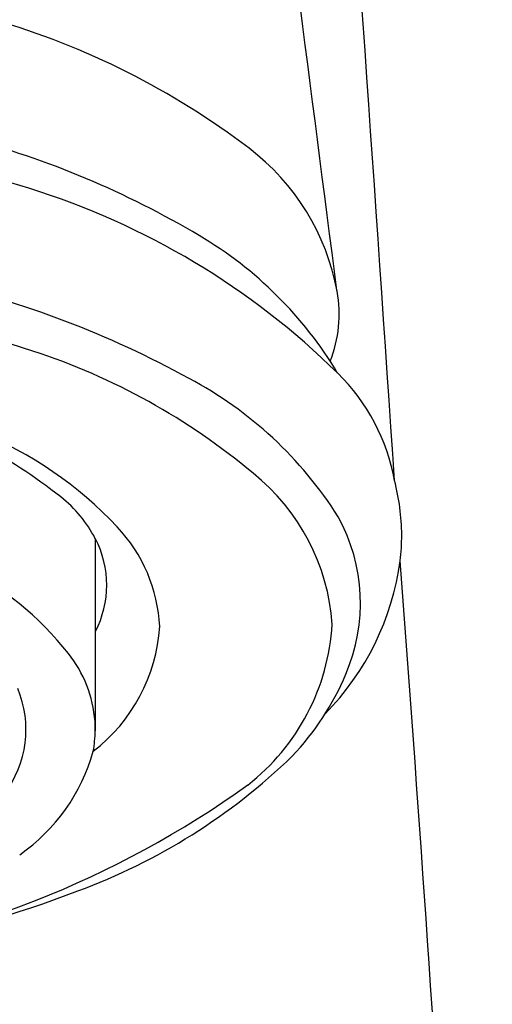
# Model space of a CAD drawing. Units: inches. Extents: x 459.6 to 479.4, y 36.9 to 46.8.
# Drawn here: x 470 to 470.4, y 43.5 to 44.4 of the extents above; entities that cross this region are included whole.
import ezdxf

# ---------------------------------------------------------------- set-up
doc = ezdxf.new("R2010")
doc.units = ezdxf.units.IN
doc.header["$LTSCALE"] = 0.64311
doc.header["$MEASUREMENT"] = 0
doc.layers.get('0').update_dxf_attribs({"color": 255, "linetype": 'CONTINUOUS'})

msp = doc.modelspace()

# ---------------------------------------------------------------- linework, layer by layer
msp.add_line((470.03706, 43.72625), (470.03706, 43.91007))
for centre, radius, start, end in [((301.27446, 32.56359), 169.43273, 3.8586481, 4.4166905), ((-3768.0408, -501.75801), 4273.32122, 7.33944183, 7.35505814), ((469.73204, 43.69051), 0.74572, 52.69506, 73.84019), ((469.52006, 42.79015), 1.52427, 72.6894, 83.4945), ((469.6852, 43.43974), 0.88423, 59.31889, 75.06236), ((470.04884, 44.10629), 0.223, 10.48037, 52.69506), ((469.75637, 43.54839), 0.73006, 45.41742, 72.6894), ((469.9422, 43.87288), 0.38058, 30.94698, 59.31889), ((469.50566, 42.66342), 1.50216, 71.70418, 85.61849), ((469.66725, 43.22616), 0.955, 61.24405, 76.94781), ((470.14814, 44.12466), 0.12202, 338.4303, 10.48037), ((469.78135, 43.489), 0.63177, 49.96003, 71.93839), ((469.9493, 43.72954), 0.37804, 32.21397, 62.01763), ((470.13376, 43.93131), 0.19243, 10.26405, 45.41742), ((469.6864, 43.54959), 0.51108, 51.57819, 72.79419), ((469.78225, 43.6622), 0.37842, 43.22581, 67.78847), ((470.06041, 43.81387), 0.20358, 4.00018, 51.26939), ((470.10871, 43.91083), 0.22129, 0.69551, 14.33056), ((469.92634, 43.85209), 0.12498, 27.6429, 51.57819), ((470.1181, 43.84812), 0.17232, 336.82381, 28.77555), ((469.9486, 43.81855), 0.15013, 2.81527, 43.22581), ((470.0759, 43.91558), 0.25408, 353.96716, 359.53303), ((469.95225, 43.86565), 0.09574, 332.3571, 27.6429), ((470.07089, 43.92438), 0.26012, 315.58406, 352.1558), ((402.7558, 38.86519), 67.75926, 3.0911031, 4.251825), ((469.78703, 43.62665), 0.28348, 35.99668, 63.28088), ((470.05282, 43.84067), 0.21105, 307.98303, 356.57824), ((469.9352, 43.8363), 0.16368, 307.59695, 356.36619), ((469.91935, 43.72662), 0.1177, 359.81653, 34.48088), ((470.03322, 43.88352), 0.26429, 316.57548, 337.01082), ((469.86849, 43.72749), 0.10228, 322.86917, 22.60152), ((469.89748, 43.73049), 0.13964, 350.15576, 358.25941), ((469.86237, 43.75482), 0.1793, 304.83311, 344.40456), ((469.81664, 44.12356), 0.58714, 290.30359, 314.08991), ((469.6341, 44.4395), 0.94152, 277.44416, 305.63939), ((469.53809, 44.85061), 1.3657, 274.71414, 290.67972)]:
    msp.add_arc(centre, radius, start, end)

doc.saveas('drawing.dxf')
